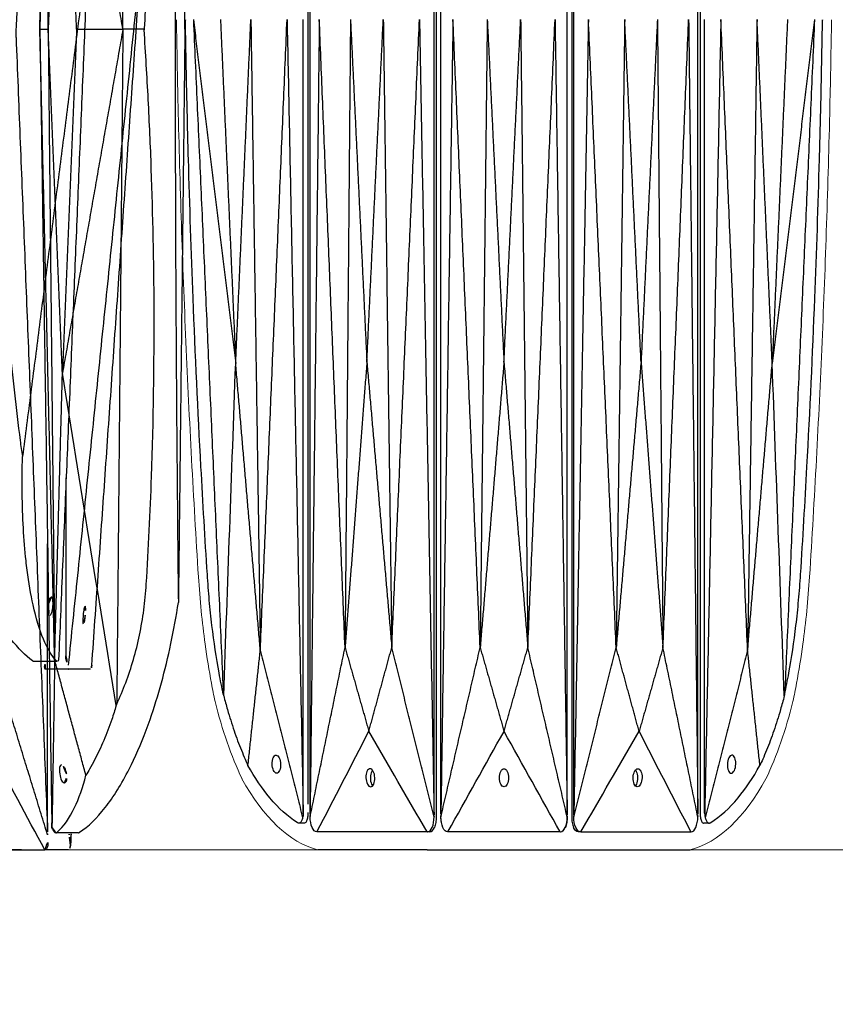
# Model space of a CAD drawing. Units: millimetres. Extents: x -605616008 to 17, y -1703671404 to 113.
# Drawn here: x -605612003 to -605611913, y -1703669722 to -1703669613 of the extents above; entities that cross this region are included whole.
import ezdxf

# ---------------------------------------------------------------- set-up
doc = ezdxf.new("R2010")
doc.units = ezdxf.units.MM
doc.layers.get('0').update_dxf_attribs({"lineweight": 9, "true_color": 0x1c1c1c})
doc.layers.get('Defpoints').update_dxf_attribs({"color": 3, "lineweight": 0})
doc.layers.add('Make2D$可见线$曲线', color=7, linetype='Continuous', true_color=0x000000)
doc.styles.add('2F обычный', font='Montserrat-Light.ttf', dxfattribs={"width": 0.8})
doc.dimstyles.new('stroitelniy3', dxfattribs={"dimtxt": 80, "dimasz": 30, "dimexe": 5, "dimexo": 10, "dimgap": 20, "dimtad": 1, "dimtoh": 1, "dimdec": 0, "dimrnd": 5, "dimtxsty": '2F обычный', "dimblk": 'ARCHTICK', "dimcen": 0.09, "dimdle": 2, "dimadec": 0, "dimazin": 2, "dimtfac": 1, "dimtdec": 0, "dimtmove": 1, "dimatfit": 3, "dimfxl": 10, "dimtfill": 1, "dimtolj": 1, "dimtzin": 0, "dimarcsym": 1})

# ---------------------------------------------------------------- blocks, each defined once
blk = doc.blocks.new('A$Caa694467')
at = {"color": 0}
for centre, radius, start, end in [((40.18, 32.12), 35.3, 206.3692, 223.3773), ((104.98, 32.12), 35.3, 316.6227, 333.6308), ((35.42, 30.56), 30.84, 227.3376, 262.2963), ((109.73, 30.56), 30.84, 277.7037, 312.6624)]:
    blk.add_arc(centre, radius, start, end, dxfattribs=at)
for points, knots in [([(4.87, 30.27), (4.32, 34.58), (3.81, 38.91), (2.88, 47.58), (2.47, 51.92), (1.34, 64.96), (0.76, 73.67), (0.22, 85.57), (0.1, 88.75), (0, 91.94)], [12.069004, 12.069004, 12.069004, 12.069004, 22.955284, 22.955284, 33.841565, 33.841565, 55.614126, 55.614126, 63.579902, 63.579902, 63.579902, 63.579902]), ([(140.29, 30.27), (140.84, 34.58), (141.35, 38.91), (142.27, 47.58), (142.69, 51.92), (143.82, 64.96), (144.39, 73.67), (144.94, 85.57), (145.06, 88.75), (145.16, 91.94)], [12.069004, 12.069004, 12.069004, 12.069004, 22.955284, 22.955284, 33.841565, 33.841565, 55.614126, 55.614126, 63.579902, 63.579902, 63.579902, 63.579902]), ([(8.56, 16.45), (8.27, 17.11), (8, 17.79), (7.22, 19.87), (6.75, 21.32), (5.69, 25.2), (5.19, 27.71), (4.87, 30.27)], [0, 0, 0, 0, 1.943154, 1.943154, 5.829463, 5.829463, 12.068981, 12.068981, 12.068981, 12.068981]), ([(136.6, 16.45), (136.89, 17.11), (137.16, 17.79), (137.94, 19.87), (138.41, 21.32), (139.47, 25.2), (139.97, 27.71), (140.29, 30.27)], [0, 0, 0, 0, 1.943154, 1.943154, 5.829463, 5.829463, 12.068981, 12.068981, 12.068981, 12.068981])]:
    blk.add_open_spline(points, degree=3, knots=knots, dxfattribs=at)
at = {"layer": 'Make2D$可见线$曲线', "color": 0, "lineweight": -3}
blk.add_line((55.55, 0), (89.6, 0), dxfattribs=at)
for points, knots in [([(29.12, 180.75), (29.12, 151.47), (29.12, 122.19), (29.12, 92.91), (29.12, 63.63), (29.12, 34.35), (29.12, 5.07)], [1.079592, 1.079592, 1.079592, 1.079592, 74.278328, 74.278328, 74.278328, 147.477064, 147.477064, 147.477064, 147.477064]), ([(116.02, 179.84), (116.02, 150.56), (116.02, 121.28), (116.02, 92), (116.02, 62.72), (116.02, 33.44), (116.02, 4.16)], [1.079592, 1.079592, 1.079592, 1.079592, 74.278328, 74.278328, 74.278328, 147.477064, 147.477064, 147.477064, 147.477064]), ([(10.38, 17.24), (10.05, 18), (9.74, 18.79), (9.44, 19.6), (8.83, 21.28), (8.3, 23.04), (7.65, 25.79), (7.45, 26.72), (7.11, 28.61), (6.96, 29.56), (6.84, 30.52), (6.33, 34.49), (5.87, 38.46), (5.43, 42.45), (4.76, 48.66), (4.18, 54.88), (3.68, 61.12), (3.28, 66.25), (2.94, 71.38), (2.65, 76.51), (2.51, 79.08), (2.39, 81.65), (2.28, 84.21), (2.16, 86.78), (2.07, 89.35), (1.99, 91.91)], [0, 0, 0, 0, 2.344793, 2.344793, 2.344793, 7.207205, 7.207205, 9.63798, 9.63798, 12.068992, 12.068992, 12.068992, 22.108114, 22.108114, 22.108114, 37.762372, 37.762372, 37.762372, 50.63214, 50.63214, 50.63214, 57.06983, 57.06983, 57.06983, 63.50866, 63.50866, 63.50866, 63.50866]), ([(28.11, 4.16), (28.11, 18.8), (28.11, 33.44), (28.11, 55.4), (28.11, 62.72), (28.11, 77.36), (28.11, 84.68), (28.11, 92)], [0.14244, 0.14244, 0.14244, 0.14244, 36.741808, 36.741808, 55.041492, 55.041492, 73.341176, 73.341176, 73.341176, 73.341176]), ([(117.04, 4.16), (117.04, 18.8), (117.04, 33.44), (117.04, 55.4), (117.04, 62.72), (117.04, 77.36), (117.04, 84.68), (117.04, 92)], [0.14244, 0.14244, 0.14244, 0.14244, 36.741808, 36.741808, 55.041492, 55.041492, 73.341176, 73.341176, 73.341176, 73.341176]), ([(134.77, 17.24), (135.1, 18), (135.41, 18.79), (135.7, 19.6), (136.31, 21.28), (136.84, 23.04), (137.5, 25.79), (137.69, 26.72), (138.04, 28.61), (138.19, 29.56), (138.31, 30.52), (138.81, 34.49), (139.28, 38.46), (139.71, 42.45), (140.39, 48.66), (140.97, 54.88), (141.46, 61.12), (141.87, 66.25), (142.21, 71.38), (142.49, 76.51), (142.64, 79.08), (142.76, 81.65), (142.87, 84.21), (142.98, 86.78), (143.08, 89.35), (143.16, 91.91)], [0, 0, 0, 0, 2.344793, 2.344793, 2.344793, 7.207205, 7.207205, 9.63798, 9.63798, 12.068992, 12.068992, 12.068992, 22.108114, 22.108114, 22.108114, 37.762372, 37.762372, 37.762372, 50.63214, 50.63214, 50.63214, 57.06983, 57.06983, 57.06983, 63.50866, 63.50866, 63.50866, 63.50866]), ([(10.46, 17.07), (10.73, 16.55), (11.01, 16.04), (11.3, 15.54), (11.53, 15.14), (11.77, 14.74), (12.01, 14.36), (12.51, 13.57), (13.02, 12.82), (14.1, 11.38), (14.66, 10.69), (15.24, 10.04), (15.44, 9.81), (15.65, 9.59), (15.85, 9.37)], [0.298362, 0.298362, 0.298362, 0.298362, 1.860977, 1.860977, 1.860977, 3.116105, 3.116105, 3.116105, 5.643625, 5.643625, 8.171176, 8.171176, 8.171176, 9.053522, 9.053522, 9.053522, 9.053522]), ([(134.69, 17.07), (134.42, 16.55), (134.14, 16.04), (133.85, 15.54), (133.62, 15.14), (133.38, 14.74), (133.13, 14.36), (132.64, 13.57), (132.13, 12.82), (131.05, 11.38), (130.49, 10.69), (129.91, 10.04), (129.71, 9.81), (129.5, 9.59), (129.29, 9.37)], [0.298362, 0.298362, 0.298362, 0.298362, 1.860977, 1.860977, 1.860977, 3.116105, 3.116105, 3.116105, 5.643625, 5.643625, 8.171176, 8.171176, 8.171176, 9.053522, 9.053522, 9.053522, 9.053522]), ([(21.21, 9.5), (21.2, 9.63), (21.21, 9.76), (21.29, 10), (21.35, 10.11), (21.59, 10.39), (21.82, 10.5), (22.07, 10.5)], [0, 0, 0, 0, 0.398765, 0.398765, 0.797663, 0.797663, 1.605412, 1.605412, 1.605412, 1.605412]), ([(22.07, 10.5), (22.19, 10.5), (22.31, 10.47), (22.55, 10.37), (22.65, 10.3), (22.93, 10.02), (23.05, 9.76), (23.07, 9.5), (23.09, 9.24), (23.01, 8.98), (22.69, 8.61), (22.46, 8.5), (22.21, 8.5)], [1.605412, 1.605412, 1.605412, 1.605412, 2.007235, 2.007235, 2.40892, 2.40892, 3.217958, 3.217958, 3.217958, 4.027186, 4.027186, 4.83847, 4.83847, 4.83847, 4.83847]), ([(123.08, 10.5), (122.96, 10.5), (122.83, 10.47), (122.6, 10.37), (122.49, 10.3), (122.21, 10.02), (122.1, 9.76), (122.08, 9.5), (122.06, 9.24), (122.14, 8.98), (122.46, 8.61), (122.69, 8.5), (122.94, 8.5)], [1.605412, 1.605412, 1.605412, 1.605412, 2.007235, 2.007235, 2.40892, 2.40892, 3.217958, 3.217958, 3.217958, 4.027186, 4.027186, 4.83847, 4.83847, 4.83847, 4.83847]), ([(123.94, 9.5), (123.95, 9.63), (123.93, 9.76), (123.86, 10), (123.8, 10.11), (123.56, 10.39), (123.33, 10.5), (123.08, 10.5)], [0, 0, 0, 0, 0.398765, 0.398765, 0.797663, 0.797663, 1.605412, 1.605412, 1.605412, 1.605412]), ([(27.13, 2.96), (27.05, 2.96), (26.96, 2.97), (26.88, 3), (26.83, 3.01), (26.79, 3.03), (26.74, 3.04), (24.66, 3.69), (22.63, 4.61), (20.69, 5.77), (18.99, 6.79), (17.37, 8), (15.85, 9.37)], [149.065121, 149.065121, 149.065121, 149.065121, 149.322837, 149.322837, 149.322837, 149.459799, 149.459799, 149.459799, 155.815248, 155.815248, 155.815248, 161.370686, 161.370686, 161.370686, 161.370686]), ([(22.21, 8.5), (22.09, 8.5), (21.96, 8.53), (21.73, 8.63), (21.62, 8.7), (21.34, 8.98), (21.23, 9.24), (21.21, 9.5)], [4.83847, 4.83847, 4.83847, 4.83847, 5.24026, 5.24026, 5.641904, 5.641904, 6.451016, 6.451016, 6.451016, 6.451016]), ([(42.9, 9), (42.77, 9), (42.64, 8.97), (42.4, 8.87), (42.3, 8.79), (42.05, 8.51), (41.96, 8.26), (41.98, 8), (42, 7.74), (42.11, 7.49), (42.4, 7.21), (42.51, 7.13), (42.76, 7.03), (42.89, 7), (43.03, 7)], [1.636897, 1.636897, 1.636897, 1.636897, 2.046005, 2.046005, 2.454664, 2.454664, 3.273792, 3.273792, 3.273792, 4.092922, 4.092922, 4.50158, 4.50158, 4.910689, 4.910689, 4.910689, 4.910689]), ([(43.94, 8), (43.93, 8.26), (43.81, 8.51), (43.53, 8.79), (43.41, 8.87), (43.16, 8.97), (43.03, 9), (42.9, 9)], [0, 0, 0, 0, 0.819129, 0.819129, 1.227788, 1.227788, 1.636897, 1.636897, 1.636897, 1.636897]), ([(43.43, 8.85), (43.37, 8.81), (43.31, 8.76), (43.07, 8.52), (42.96, 8.26), (42.96, 8), (42.96, 7.74), (43.05, 7.48), (43.31, 7.22), (43.39, 7.16), (43.47, 7.11)], [2.190893, 2.190893, 2.190893, 2.190893, 2.42104, 2.42104, 3.227767, 3.227767, 3.227767, 4.034494, 4.034494, 4.346982, 4.346982, 4.346982, 4.346982]), ([(73.59, 8), (73.59, 8.25), (73.49, 8.5), (73.21, 8.79), (73.1, 8.86), (72.86, 8.97), (72.72, 9), (72.59, 9), (72.45, 9), (72.32, 8.97), (72.07, 8.86), (71.96, 8.79), (71.69, 8.5), (71.59, 8.25), (71.59, 8), (71.59, 7.74), (71.69, 7.49), (71.96, 7.2), (72.07, 7.13), (72.32, 7.02), (72.45, 7), (72.59, 7), (72.72, 7), (72.86, 7.02), (73.1, 7.13), (73.21, 7.2), (73.49, 7.49), (73.59, 7.74), (73.59, 8)], [0, 0, 0, 0, 0.819129, 0.819129, 1.227788, 1.227788, 1.636897, 1.636897, 1.636897, 2.046005, 2.046005, 2.454664, 2.454664, 3.273792, 3.273792, 3.273792, 4.092922, 4.092922, 4.50158, 4.50158, 4.910689, 4.910689, 4.910689, 5.319797, 5.319797, 5.728456, 5.728456, 6.547585, 6.547585, 6.547585, 6.547585]), ([(101.2, 8), (101.22, 8.26), (101.33, 8.51), (101.62, 8.79), (101.73, 8.87), (101.98, 8.97), (102.12, 9), (102.25, 9)], [0, 0, 0, 0, 0.819129, 0.819129, 1.227788, 1.227788, 1.636897, 1.636897, 1.636897, 1.636897]), ([(101.72, 8.85), (101.78, 8.81), (101.84, 8.76), (102.08, 8.52), (102.18, 8.26), (102.19, 8), (102.19, 7.74), (102.09, 7.48), (101.84, 7.22), (101.76, 7.16), (101.67, 7.11)], [2.190902, 2.190902, 2.190902, 2.190902, 2.42104, 2.42104, 3.227767, 3.227767, 3.227767, 4.034494, 4.034494, 4.346386, 4.346386, 4.346386, 4.346386]), ([(102.25, 9), (102.38, 9), (102.51, 8.97), (102.75, 8.87), (102.85, 8.79), (103.1, 8.51), (103.18, 8.26), (103.17, 8), (103.15, 7.74), (103.04, 7.49), (102.75, 7.21), (102.64, 7.13), (102.39, 7.03), (102.25, 7), (102.12, 7)], [1.636897, 1.636897, 1.636897, 1.636897, 2.046005, 2.046005, 2.454664, 2.454664, 3.273792, 3.273792, 3.273792, 4.092922, 4.092922, 4.50158, 4.50158, 4.910689, 4.910689, 4.910689, 4.910689]), ([(118.02, 2.96), (118.1, 2.96), (118.19, 2.97), (118.27, 3), (118.32, 3.01), (118.36, 3.03), (118.41, 3.04), (120.49, 3.69), (122.52, 4.61), (124.46, 5.77), (126.15, 6.79), (127.77, 8), (129.29, 9.37)], [149.065121, 149.065121, 149.065121, 149.065121, 149.322837, 149.322837, 149.322837, 149.459799, 149.459799, 149.459799, 155.815248, 155.815248, 155.815248, 161.370686, 161.370686, 161.370686, 161.370686]), ([(122.94, 8.5), (123.06, 8.5), (123.19, 8.53), (123.42, 8.63), (123.53, 8.7), (123.81, 8.98), (123.92, 9.24), (123.94, 9.5)], [4.83847, 4.83847, 4.83847, 4.83847, 5.24026, 5.24026, 5.641904, 5.641904, 6.451016, 6.451016, 6.451016, 6.451016]), ([(43.03, 7), (43.16, 7), (43.29, 7.03), (43.52, 7.13), (43.63, 7.21), (43.88, 7.49), (43.96, 7.74), (43.94, 8)], [4.910689, 4.910689, 4.910689, 4.910689, 5.319797, 5.319797, 5.728456, 5.728456, 6.547585, 6.547585, 6.547585, 6.547585]), ([(102.12, 7), (101.99, 7), (101.86, 7.03), (101.62, 7.13), (101.52, 7.21), (101.27, 7.49), (101.19, 7.74), (101.2, 8)], [4.910689, 4.910689, 4.910689, 4.910689, 5.319797, 5.319797, 5.728456, 5.728456, 6.547585, 6.547585, 6.547585, 6.547585]), ([(27.96, 3.57), (27.9, 3.43), (27.82, 3.31), (27.72, 3.21), (27.61, 3.1), (27.48, 3.02), (27.26, 2.97), (27.2, 2.96), (27.13, 2.96)], [147.99315, 147.99315, 147.99315, 147.99315, 148.400493, 148.400493, 148.400493, 148.861701, 148.861701, 149.065121, 149.065121, 149.065121, 149.065121]), ([(28.09, 3.99), (28.07, 3.85), (28.03, 3.71), (27.96, 3.58), (27.96, 3.58), (27.96, 3.57)], [0, 0, 0, 0, 0.3698797, 0.3698797, 0.3736465, 0.3736465, 0.3736465, 0.3736465]), ([(28.09, 3.99), (28.1, 4.02), (28.1, 4.05), (28.1, 4.1), (28.11, 4.13), (28.11, 4.16)], [0, 0, 0, 0, 0.0712183, 0.0712183, 0.1424397, 0.1424397, 0.1424397, 0.1424397]), ([(29.12, 4.16), (29.12, 4.11), (29.12, 4.07), (29.12, 3.97), (29.11, 3.93), (29.09, 3.79), (29.07, 3.7), (28.99, 3.46), (28.92, 3.32), (28.83, 3.21), (28.81, 3.18), (28.79, 3.16), (28.76, 3.13)], [147.477064, 147.477064, 147.477064, 147.477064, 147.595574, 147.595574, 147.714079, 147.714079, 147.951389, 147.951389, 148.426261, 148.426261, 148.426261, 148.556535, 148.556535, 148.556535, 148.556535]), ([(31.08, 2), (30.7, 2), (30.34, 2.18), (30.06, 2.49), (29.79, 2.81), (29.63, 3.22), (29.61, 3.65)], [0, 0, 0, 0, 1.130984, 1.130984, 1.130984, 2.238191, 2.238191, 2.238191, 2.238191]), ([(55.61, 2), (56.01, 2), (56.39, 2.18), (56.67, 2.49), (56.94, 2.8), (57.09, 3.22), (57.08, 3.65)], [0, 0, 0, 0, 1.131155, 1.131155, 1.131155, 2.231932, 2.231932, 2.231932, 2.231932]), ([(57.56, 3.69), (57.56, 3.57), (57.55, 3.46), (57.51, 3.24), (57.49, 3.14), (57.39, 2.83), (57.29, 2.65), (57.17, 2.5)], [0, 0, 0, 0, 0.281791, 0.281791, 0.563521, 0.563521, 1.127945, 1.127945, 1.127945, 1.127945]), ([(59.03, 2.49), (58.9, 2.64), (58.79, 2.82), (58.67, 3.13), (58.64, 3.24), (58.6, 3.46), (58.59, 3.57), (58.59, 3.68)], [0, 0, 0, 0, 0.565828, 0.565828, 0.848266, 0.848266, 1.130767, 1.130767, 1.130767, 1.130767]), ([(60.09, 2), (59.69, 2), (59.31, 2.17), (59.03, 2.49), (58.75, 2.8), (58.6, 3.22), (58.59, 3.65)], [0, 0, 0, 0, 1.130984, 1.130984, 1.130984, 2.238191, 2.238191, 2.238191, 2.238191]), ([(85.09, 2), (85.49, 2), (85.87, 2.17), (86.15, 2.49), (86.43, 2.8), (86.58, 3.21), (86.59, 3.64)], [0, 0, 0, 0, 1.131155, 1.131155, 1.131155, 2.231932, 2.231932, 2.231932, 2.231932]), ([(86.59, 3.68), (86.59, 3.57), (86.58, 3.46), (86.54, 3.24), (86.51, 3.13), (86.4, 2.83), (86.29, 2.64), (86.16, 2.49)], [0, 0, 0, 0, 0.281791, 0.281791, 0.563521, 0.563521, 1.127945, 1.127945, 1.127945, 1.127945]), ([(87.59, 3.69), (87.59, 3.57), (87.6, 3.46), (87.63, 3.24), (87.66, 3.14), (87.76, 2.83), (87.86, 2.65), (87.97, 2.5)], [0, 0, 0, 0, 0.281791, 0.281791, 0.563521, 0.563521, 1.127945, 1.127945, 1.127945, 1.127945]), ([(89.53, 2), (89.13, 2), (88.75, 2.18), (88.47, 2.49), (88.2, 2.8), (88.06, 3.22), (88.06, 3.65)], [0, 0, 0, 0, 1.131155, 1.131155, 1.131155, 2.231932, 2.231932, 2.231932, 2.231932]), ([(114.07, 2), (114.44, 2), (114.81, 2.18), (115.09, 2.49), (115.36, 2.81), (115.52, 3.22), (115.54, 3.65)], [0, 0, 0, 0, 1.130984, 1.130984, 1.130984, 2.238191, 2.238191, 2.238191, 2.238191]), ([(116.02, 4.16), (116.02, 4.11), (116.02, 4.07), (116.03, 3.97), (116.04, 3.93), (116.06, 3.79), (116.08, 3.7), (116.15, 3.46), (116.23, 3.32), (116.31, 3.21), (116.34, 3.18), (116.36, 3.16), (116.39, 3.13)], [147.477064, 147.477064, 147.477064, 147.477064, 147.595574, 147.595574, 147.714079, 147.714079, 147.951389, 147.951389, 148.426261, 148.426261, 148.426261, 148.556535, 148.556535, 148.556535, 148.556535]), ([(117.06, 3.99), (117.05, 4.02), (117.05, 4.05), (117.04, 4.1), (117.04, 4.13), (117.04, 4.16)], [0, 0, 0, 0, 0.0712183, 0.0712183, 0.1424397, 0.1424397, 0.1424397, 0.1424397]), ([(117.06, 3.99), (117.07, 3.85), (117.12, 3.71), (117.19, 3.58), (117.19, 3.58), (117.19, 3.57)], [0, 0, 0, 0, 0.3698797, 0.3698797, 0.3736465, 0.3736465, 0.3736465, 0.3736465]), ([(117.19, 3.57), (117.24, 3.43), (117.32, 3.31), (117.42, 3.21), (117.54, 3.1), (117.67, 3.02), (117.88, 2.97), (117.95, 2.96), (118.02, 2.96)], [147.99315, 147.99315, 147.99315, 147.99315, 148.400493, 148.400493, 148.400493, 148.861701, 148.861701, 149.065121, 149.065121, 149.065121, 149.065121]), ([(55.55, 0), (47.5, 0), (39.45, 0), (31.36, 0), (31.33, 0), (31.29, 0)], [-24.866844, -24.866844, -24.866844, -24.866844, -0.248668, -0.248668, -0.140013, -0.140013, -0.140013, -0.140013]), ([(89.6, 0), (97.66, 0), (105.71, 0), (113.8, 0), (113.83, 0), (113.87, 0)], [-24.866844, -24.866844, -24.866844, -24.866844, -0.248668, -0.248668, -0.140013, -0.140013, -0.140013, -0.140013])]:
    blk.add_open_spline(points, degree=3, knots=knots, dxfattribs=at)
for points, degree in [([(29.61, 3.98), (29.61, 92), (29.61, 180.02)], 2), ([(57.08, 3.87), (57.08, 92), (57.08, 180.13)], 2), ([(57.56, 180.31), (57.56, 121.44), (57.56, 62.56), (57.56, 3.69)], 3), ([(58.59, 3.98), (58.59, 92), (58.59, 180.01)], 2), ([(86.59, 3.87), (86.59, 92), (86.59, 180.13)], 2), ([(87.59, 180.31), (87.59, 121.44), (87.59, 62.56), (87.59, 3.69)], 3), ([(88.06, 3.87), (88.06, 92), (88.06, 180.13)], 2), ([(115.54, 3.98), (115.54, 92), (115.54, 180.02)], 2), ([(1.99, 91.91), (1.99, 91.94), (1.99, 91.97), (1.99, 92)], 3), ([(3.74, 92), (8.43, 72.94), (13.12, 53.88)], 2), ([(3.74, 92), (7.06, 54.62), (10.38, 17.24)], 2), ([(9.75, 92), (11.44, 72.94), (13.12, 53.88)], 2), ([(13.12, 53.88), (14.81, 72.94), (16.49, 92)], 2), ([(16.49, 92), (17.54, 57.07), (18.58, 22.13)], 2), ([(18.58, 22.13), (21.55, 57.07), (24.51, 92)], 2), ([(24.51, 92), (26.3, 48), (28.09, 3.99)], 2), ([(31.65, 92), (30.63, 47.99), (29.61, 3.98)], 2), ([(37.35, 22.43), (34.5, 57.22), (31.65, 92)], 2), ([(38.56, 92), (37.95, 57.22), (37.35, 22.43)], 2), ([(38.56, 92), (40.38, 73.02), (42.19, 54.04)], 2), ([(42.19, 54.04), (44.01, 73.02), (45.83, 92)], 2), ([(45.83, 92), (46.77, 57.22), (47.71, 22.43)], 2), ([(47.71, 22.43), (50.78, 57.22), (53.85, 92)], 2), ([(53.85, 92), (55.47, 47.94), (57.08, 3.87)], 2), ([(61.27, 92), (59.93, 47.99), (58.59, 3.98)], 2), ([(67.3, 22.43), (64.28, 57.21), (61.27, 92)], 2), ([(68.87, 92), (68.08, 57.21), (67.3, 22.43)], 2), ([(68.87, 92), (70.72, 73.02), (72.57, 54.04)], 2), ([(72.57, 54.04), (74.42, 73.02), (76.27, 92)], 2), ([(76.27, 92), (77.07, 57.21), (77.86, 22.43)], 2), ([(77.86, 22.43), (80.88, 57.21), (83.89, 92)], 2), ([(83.89, 92), (85.24, 47.93), (86.59, 3.87)], 2), ([(91.29, 92), (89.68, 47.94), (88.06, 3.87)], 2), ([(97.44, 22.43), (94.37, 57.22), (91.29, 92)], 2), ([(99.32, 92), (98.38, 57.22), (97.44, 22.43)], 2), ([(102.95, 54.04), (101.14, 73.02), (99.32, 92)], 2), ([(106.58, 92), (104.77, 73.02), (102.95, 54.04)], 2), ([(106.58, 92), (107.19, 57.22), (107.8, 22.43)], 2), ([(107.8, 22.43), (110.65, 57.22), (113.5, 92)], 2), ([(113.5, 92), (114.52, 47.99), (115.54, 3.98)], 2), ([(120.64, 92), (118.85, 48), (117.06, 3.99)], 2), ([(126.56, 22.13), (123.6, 57.07), (120.64, 92)], 2), ([(128.65, 92), (127.61, 57.07), (126.56, 22.13)], 2), ([(132.02, 53.88), (130.34, 72.94), (128.65, 92)], 2), ([(135.4, 92), (133.71, 72.94), (132.02, 53.88)], 2), ([(141.4, 92), (136.71, 72.94), (132.02, 53.88)], 2), ([(141.4, 92), (138.09, 54.62), (134.77, 17.24)], 2), ([(143.16, 91.91), (143.16, 91.94), (143.16, 91.97), (143.16, 92)], 3), ([(10.46, 17.07), (11.35, 29.34), (12.23, 41.61), (13.12, 53.88)], 3), ([(18.58, 22.13), (15.85, 38.01), (13.12, 53.88)], 2), ([(42.19, 54.04), (39.77, 38.24), (37.35, 22.43)], 2), ([(42.19, 54.04), (44.95, 38.24), (47.71, 22.43)], 2), ([(72.57, 54.04), (69.94, 38.23), (67.3, 22.43)], 2), ([(72.57, 54.04), (75.22, 38.23), (77.86, 22.43)], 2), ([(102.95, 54.04), (100.19, 38.24), (97.44, 22.43)], 2), ([(102.95, 54.04), (105.38, 38.24), (107.8, 22.43)], 2), ([(126.56, 22.13), (129.29, 38.01), (132.02, 53.88)], 2), ([(134.69, 17.07), (133.8, 29.34), (132.91, 41.61), (132.02, 53.88)], 3), ([(15.85, 9.37), (17.22, 15.75), (18.58, 22.13)], 2), ([(18.58, 22.13), (23.27, 12.85), (27.96, 3.57)], 2), ([(29.61, 3.65), (33.48, 13.04), (37.35, 22.43)], 2), ([(37.35, 22.43), (39.99, 17.78), (42.63, 13.14)], 2), ([(42.63, 13.14), (45.17, 17.78), (47.71, 22.43)], 2), ([(57.08, 3.65), (52.4, 13.04), (47.71, 22.43)], 2), ([(58.59, 3.65), (62.94, 13.04), (67.3, 22.43)], 2), ([(67.3, 22.43), (69.94, 17.78), (72.58, 13.13)], 2), ([(72.58, 13.13), (75.22, 17.78), (77.86, 22.43)], 2), ([(86.59, 3.64), (82.22, 13.03), (77.86, 22.43)], 2), ([(88.06, 3.65), (92.75, 13.04), (97.44, 22.43)], 2), ([(102.52, 13.14), (99.98, 17.78), (97.44, 22.43)], 2), ([(107.8, 22.43), (105.16, 17.78), (102.52, 13.14)], 2), ([(115.54, 3.65), (111.67, 13.04), (107.8, 22.43)], 2), ([(126.56, 22.13), (121.88, 12.85), (117.19, 3.57)], 2), ([(129.29, 9.37), (127.93, 15.75), (126.56, 22.13)], 2), ([(10.38, 17.24), (10.41, 17.18), (10.43, 17.13), (10.46, 17.07)], 3), ([(134.77, 17.24), (134.74, 17.18), (134.71, 17.13), (134.69, 17.07)], 3), ([(31.14, 2), (34.97, 5.71), (38.8, 9.42), (42.63, 13.14)], 3), ([(55.54, 2), (51.24, 5.71), (46.93, 9.42), (42.63, 13.14)], 3), ([(60.16, 2), (64.3, 5.71), (68.44, 9.42), (72.58, 13.13)], 3), ([(85.02, 2), (80.87, 5.71), (76.73, 9.42), (72.58, 13.13)], 3), ([(89.6, 2), (93.91, 5.71), (98.21, 9.42), (102.52, 13.14)], 3), ([(114.01, 2), (110.18, 5.71), (106.35, 9.42), (102.52, 13.14)], 3), ([(29.61, 3.69), (29.61, 3.79), (29.61, 3.88), (29.61, 3.98)], 3), ([(29.61, 3.65), (29.61, 3.67), (29.61, 3.68), (29.61, 3.69)], 3), ([(29.62, 3.69), (29.62, 3.69), (29.61, 3.69)], 2), ([(57.08, 3.69), (57.08, 3.75), (57.08, 3.81), (57.08, 3.87)], 3), ([(57.08, 3.65), (57.08, 3.66), (57.08, 3.67), (57.08, 3.69)], 3), ([(58.59, 3.68), (58.59, 3.78), (58.59, 3.88), (58.59, 3.98)], 3), ([(58.59, 3.65), (58.59, 3.66), (58.59, 3.67), (58.59, 3.68)], 3), ([(58.59, 3.68), (58.59, 3.68), (58.59, 3.68)], 2), ([(86.59, 3.68), (86.59, 3.74), (86.59, 3.8), (86.59, 3.87)], 3), ([(86.59, 3.64), (86.59, 3.66), (86.59, 3.67), (86.59, 3.68)], 3), ([(86.59, 3.68), (86.59, 3.68), (86.59, 3.68)], 2), ([(88.06, 3.69), (88.06, 3.75), (88.06, 3.81), (88.06, 3.87)], 3), ([(88.06, 3.65), (88.06, 3.66), (88.06, 3.67), (88.06, 3.69)], 3), ([(115.52, 3.69), (115.53, 3.69), (115.54, 3.69)], 2), ([(115.54, 3.69), (115.54, 3.79), (115.54, 3.88), (115.54, 3.98)], 3), ([(115.54, 3.65), (115.54, 3.67), (115.54, 3.68), (115.54, 3.69)], 3), ([(28.25, 2.96), (27.69, 2.96), (27.13, 2.96)], 2), ([(28.76, 3.13), (28.6, 3.02), (28.43, 2.96), (28.25, 2.96)], 3), ([(56.12, 2), (56.55, 2), (56.92, 2.21), (57.17, 2.5)], 3), ([(85.09, 2), (85.53, 2), (85.9, 2.21), (86.16, 2.49)], 3), ([(86.16, 2.5), (86.16, 2.5), (86.16, 2.49)], 2), ([(89.02, 2), (88.6, 2), (88.23, 2.21), (87.97, 2.5)], 3), ([(116.39, 3.13), (116.54, 3.02), (116.72, 2.96), (116.89, 2.96)], 3), ([(118.02, 2.96), (117.46, 2.96), (116.89, 2.96)], 2), ([(31.14, 2), (31.12, 2), (31.1, 2), (31.08, 2)], 3), ([(55.54, 2), (47.41, 2), (39.28, 2), (31.14, 2)], 3), ([(55.54, 2), (55.57, 2), (55.59, 2), (55.61, 2)], 3), ([(56.12, 2), (55.87, 2), (55.63, 2)], 2), ([(60.16, 2), (60.13, 2), (60.11, 2), (60.09, 2)], 3), ([(85.02, 2), (76.73, 2), (68.44, 2), (60.16, 2)], 3), ([(85.02, 2), (85.05, 2), (85.07, 2), (85.09, 2)], 3), ([(89.52, 2), (89.27, 2), (89.03, 2)], 2), ([(89.6, 2), (89.58, 2), (89.56, 2), (89.53, 2)], 3), ([(89.6, 2), (97.74, 2), (105.87, 2), (114.01, 2)], 3), ([(114.01, 2), (114.03, 2), (114.05, 2), (114.07, 2)], 3)]:
    blk.add_open_spline(points, degree=degree, dxfattribs=at)
blk = doc.blocks.new('A$Cf6c9e48d')
at = {"layer": 'Make2D$可见线$曲线', "color": 0, "lineweight": -3}
for points, degree in [([(28.12, 90.92), (27.46, 134.92), (26.8, 178.92)], 2), ([(30.76, 90), (29.01, 134.01), (27.26, 178.02)], 2), ([(18.92, 90.92), (19.26, 128.3), (19.6, 165.68)], 2), ([(27.2, 90.92), (26.84, 125.85), (26.48, 160.78)], 2), ([(26.48, 160.78), (27.3, 125.85), (28.12, 90.92)], 2), ([(12.05, 90.92), (12.41, 122.66), (12.77, 154.41)], 2), ([(18.92, 90.92), (22.27, 109.97), (25.62, 129.03)], 2), ([(24.05, 90.92), (24.84, 109.97), (25.62, 129.03)], 2), ([(25.62, 129.03), (26.41, 109.97), (27.2, 90.92)], 2), ([(12.05, 90.92), (12.41, 59.17), (12.77, 27.42)], 2), ([(16.57, 90.83), (16.57, 90.86), (16.57, 90.89), (16.58, 90.92)], 3), ([(16.58, 90.92), (17.75, 90.92), (18.92, 90.92)], 2), ([(18.92, 90.92), (19.26, 53.54), (19.6, 16.16)], 2), ([(24.05, 90.92), (22.34, 90.92), (20.63, 90.92), (18.92, 90.92)], 3), ([(18.92, 90.92), (22.27, 71.86), (25.62, 52.8)], 2), ([(24.05, 90.92), (24.84, 71.86), (25.62, 52.8)], 2), ([(25.62, 52.8), (26.41, 71.86), (27.2, 90.92)], 2), ([(27.2, 90.92), (26.84, 55.98), (26.48, 21.05)], 2), ([(26.48, 21.05), (27.3, 55.98), (28.12, 90.92)], 2), ([(28.12, 90.92), (27.46, 46.91), (26.8, 2.91)], 2), ([(28.12, 90.92), (27.81, 90.92), (27.51, 90.92), (27.2, 90.92)], 3), ([(30.76, 90), (29.01, 46), (27.26, 1.99)], 2), ([(19.67, 15.99), (21.65, 28.26), (23.64, 40.53), (25.62, 52.8)], 3), ([(26.48, 21.05), (26.05, 36.92), (25.62, 52.8)], 2), ([(27.26, 1.99), (27.26, 17.95), (27.26, 33.92)], 2), ([(23.02, 8.28), (24.75, 14.67), (26.48, 21.05)], 2), ([(26.48, 21.05), (26.63, 11.77), (26.78, 2.49)], 2), ([(27.26, 1.66), (30.15, 11.05), (33.03, 20.43)], 2), ([(19.6, 16.16), (19.62, 16.1), (19.64, 16.04), (19.67, 15.99)], 3), ([(27.57, 0), (29.57, 3.72), (31.56, 7.43), (33.56, 11.14)], 3), ([(26.77, 3.08), (26.78, 3.08), (26.79, 3.08)], 2), ([(23.89, 1.88), (25.11, 1.88), (26.34, 1.88)], 2), ([(24.72, 0.5), (24.69, 1.19), (24.66, 1.88)], 2), ([(24.86, 1.69), (24.86, 1.75), (24.86, 1.82), (24.86, 1.88)], 3), ([(27.26, 1.69), (27.26, 1.79), (27.26, 1.89), (27.26, 1.99)], 3), ([(27.26, 1.66), (27.26, 1.67), (27.26, 1.68), (27.26, 1.69)], 3), ([(24.72, 0.5), (24.79, 0.21), (24.88, 0), (24.96, 0)], 3), ([(24.96, 0), (26.26, 0), (27.55, 0)], 2), ([(27.57, 0), (27.56, 0), (27.56, 0), (27.55, 0)], 3), ([(32.36, 0), (30.76, 0), (29.17, 0), (27.57, 0)], 3), ([(30.16, 0), (31.48, 0), (32.79, 0)], 2), ([(30.16, 0), (30.16, 0), (30.16, 0), (30.16, 0)], 3)]:
    blk.add_open_spline(points, degree=degree, dxfattribs=at)
for points, knots in [([(19.6, 165.68), (19.24, 164.91), (18.91, 164.12), (18.61, 163.31), (17.98, 161.64), (17.46, 159.87), (16.89, 157.12), (16.73, 156.19), (16.48, 154.31), (16.38, 153.36), (16.33, 152.4), (16.08, 148.43), (15.89, 144.45), (15.75, 140.47), (15.53, 134.26), (15.44, 128.03), (15.46, 121.79), (15.48, 116.67), (15.59, 111.54), (15.77, 106.4), (15.86, 103.84), (15.98, 101.27), (16.11, 98.7), (16.24, 96.13), (16.4, 93.57), (16.57, 91), (16.57, 90.97), (16.57, 90.94), (16.58, 90.92)], [0, 0, 0, 0, 2.344793, 2.344793, 2.344793, 7.207205, 7.207205, 9.63798, 9.63798, 12.068992, 12.068992, 12.068992, 22.108114, 22.108114, 22.108114, 37.762372, 37.762372, 37.762372, 50.63214, 50.63214, 50.63214, 57.06983, 57.06983, 57.06983, 63.50866, 63.50866, 63.50866, 63.579902, 63.579902, 63.579902, 63.579902]), ([(12.77, 154.41), (12.78, 153.74), (12.79, 153.07), (12.8, 152.4), (12.84, 148.43), (12.88, 144.46), (12.91, 140.47), (12.93, 138.92), (12.94, 137.37), (12.97, 134.26), (12.98, 132.7), (13.01, 128.03), (13.03, 124.92), (13.05, 121.79), (13.08, 116.67), (13.1, 111.54), (13.11, 106.4), (13.12, 103.84), (13.12, 101.27), (13.13, 98.7), (13.13, 96.13), (13.13, 93.57), (13.13, 91), (13.13, 90.97), (13.13, 90.94), (13.13, 90.92), (13.13, 90.89), (13.13, 90.86), (13.13, 90.83)], [0, 0, 0, 0, 1.719089, 1.719089, 1.719089, 11.790734, 11.790734, 11.790734, 15.708599, 15.708599, 19.626601, 19.626601, 27.463196, 27.463196, 27.463196, 40.321158, 40.321158, 40.321158, 46.743498, 46.743498, 46.743498, 53.160749, 53.160749, 53.160749, 53.231717, 53.231717, 53.231717, 53.302686, 53.302686, 53.302686, 53.302686]), ([(13.13, 90.83), (13.13, 88.26), (13.13, 85.7), (13.13, 83.13), (13.12, 80.56), (13.12, 77.99), (13.11, 75.43), (13.1, 70.29), (13.08, 65.16), (13.05, 60.04), (13.03, 56.91), (13.01, 53.8), (12.98, 49.13), (12.97, 47.57), (12.94, 44.46), (12.93, 42.91), (12.91, 41.36), (12.88, 37.37), (12.84, 33.4), (12.8, 29.44), (12.79, 28.76), (12.78, 28.09), (12.77, 27.42)], [53.302686, 53.302686, 53.302686, 53.302686, 59.719936, 59.719936, 59.719936, 66.142277, 66.142277, 66.142277, 79.000239, 79.000239, 79.000239, 86.836561, 86.836561, 90.754563, 90.754563, 94.672702, 94.672702, 94.672702, 104.744347, 104.744347, 104.744347, 106.463237, 106.463237, 106.463237, 106.463237]), ([(19.6, 16.16), (19.24, 16.92), (18.91, 17.71), (18.61, 18.52), (17.98, 20.19), (17.46, 21.96), (16.89, 24.71), (16.73, 25.64), (16.48, 27.52), (16.38, 28.48), (16.33, 29.44), (16.08, 33.4), (15.89, 37.38), (15.75, 41.36), (15.53, 47.57), (15.44, 53.8), (15.46, 60.04), (15.48, 65.16), (15.59, 70.3), (15.77, 75.43), (15.86, 78), (15.98, 80.56), (16.11, 83.13), (16.24, 85.7), (16.4, 88.26), (16.57, 90.83)], [0, 0, 0, 0, 2.344793, 2.344793, 2.344793, 7.207205, 7.207205, 9.63798, 9.63798, 12.068992, 12.068992, 12.068992, 22.108114, 22.108114, 22.108114, 37.762372, 37.762372, 37.762372, 50.63214, 50.63214, 50.63214, 57.06983, 57.06983, 57.06983, 63.50866, 63.50866, 63.50866, 63.50866]), ([(23.89, 1.88), (23.85, 1.88), (23.81, 1.89), (23.77, 1.92), (23.75, 1.93), (23.73, 1.94), (23.71, 1.96), (22.75, 2.6), (21.81, 3.52), (20.89, 4.69), (19.96, 5.87), (19.07, 7.3), (18.23, 8.96), (17.56, 10.26), (16.93, 11.71), (16.34, 13.27), (16.2, 13.66), (16.05, 14.05), (15.91, 14.46), (15.46, 15.74), (15.04, 17.1), (14.65, 18.52), (13.88, 21.31), (13.25, 24.31), (12.77, 27.42)], [0.562459, 0.562459, 0.562459, 0.562459, 0.826686, 0.826686, 0.826686, 0.964832, 0.964832, 0.964832, 7.354672, 7.354672, 7.354672, 13.795464, 13.795464, 13.795464, 18.881958, 18.881958, 18.881958, 20.144827, 20.144827, 20.144827, 24.194835, 24.194835, 24.194835, 32.210108, 32.210108, 32.210108, 32.210108]), ([(19.67, 15.99), (19.82, 15.47), (19.98, 14.96), (20.15, 14.46), (20.29, 14.05), (20.43, 13.66), (20.58, 13.27), (20.88, 12.49), (21.2, 11.74), (21.88, 10.3), (22.23, 9.61), (22.61, 8.96), (22.74, 8.73), (22.88, 8.5), (23.02, 8.28)], [0.298362, 0.298362, 0.298362, 0.298362, 1.860977, 1.860977, 1.860977, 3.116105, 3.116105, 3.116105, 5.643625, 5.643625, 8.171176, 8.171176, 8.171176, 9.053522, 9.053522, 9.053522, 9.053522]), ([(25.18, 8.42), (25.2, 8.55), (25.23, 8.67), (25.31, 8.92), (25.35, 9.03), (25.5, 9.31), (25.61, 9.42), (25.71, 9.42)], [0, 0, 0, 0, 0.398765, 0.398765, 0.797663, 0.797663, 1.605412, 1.605412, 1.605412, 1.605412]), ([(25.71, 9.42), (25.76, 9.42), (25.8, 9.39), (25.88, 9.29), (25.91, 9.21), (25.97, 8.93), (25.97, 8.68), (25.92, 8.42), (25.88, 8.15), (25.81, 7.9), (25.61, 7.52), (25.5, 7.42), (25.4, 7.42)], [1.605412, 1.605412, 1.605412, 1.605412, 2.007235, 2.007235, 2.40892, 2.40892, 3.217958, 3.217958, 3.217958, 4.027186, 4.027186, 4.83847, 4.83847, 4.83847, 4.83847]), ([(26.34, 1.88), (26.3, 1.88), (26.27, 1.89), (26.24, 1.92), (26.23, 1.93), (26.21, 1.94), (26.2, 1.96), (25.48, 2.6), (24.84, 3.52), (24.28, 4.69), (23.79, 5.71), (23.37, 6.91), (23.02, 8.28)], [149.065121, 149.065121, 149.065121, 149.065121, 149.322837, 149.322837, 149.322837, 149.459799, 149.459799, 149.459799, 155.815248, 155.815248, 155.815248, 161.370686, 161.370686, 161.370686, 161.370686]), ([(25.4, 7.42), (25.35, 7.42), (25.3, 7.44), (25.23, 7.54), (25.2, 7.62), (25.14, 7.9), (25.14, 8.15), (25.18, 8.42)], [4.83847, 4.83847, 4.83847, 4.83847, 5.24026, 5.24026, 5.641904, 5.641904, 6.451016, 6.451016, 6.451016, 6.451016]), ([(26.78, 2.49), (26.73, 2.35), (26.68, 2.23), (26.62, 2.13), (26.55, 2.02), (26.49, 1.94), (26.39, 1.89), (26.36, 1.88), (26.34, 1.88)], [147.99315, 147.99315, 147.99315, 147.99315, 148.400493, 148.400493, 148.400493, 148.861701, 148.861701, 149.065121, 149.065121, 149.065121, 149.065121]), ([(26.8, 2.91), (26.79, 2.76), (26.79, 2.62), (26.78, 2.49), (26.78, 2.49), (26.78, 2.49)], [0, 0, 0, 0, 0.3698797, 0.3698797, 0.3736465, 0.3736465, 0.3736465, 0.3736465]), ([(26.8, 2.91), (26.8, 2.94), (26.79, 2.96), (26.79, 3.02), (26.79, 3.05), (26.79, 3.08)], [0, 0, 0, 0, 0.0712183, 0.0712183, 0.1424397, 0.1424397, 0.1424397, 0.1424397]), ([(24.72, 0.5), (24.76, 0.65), (24.8, 0.83), (24.83, 1.14), (24.84, 1.25), (24.85, 1.47), (24.86, 1.58), (24.86, 1.69)], [0, 0, 0, 0, 0.565828, 0.565828, 0.848266, 0.848266, 1.130767, 1.130767, 1.130767, 1.130767]), ([(27.55, 0), (27.41, 0), (27.3, 0.18), (27.25, 0.5), (27.19, 0.81), (27.2, 1.23), (27.26, 1.66)], [0, 0, 0, 0, 1.130984, 1.130984, 1.130984, 2.238191, 2.238191, 2.238191, 2.238191])]:
    blk.add_open_spline(points, degree=3, knots=knots, dxfattribs=at)
blk = doc.blocks.new('A$C50cc83d5')
at = {"layer": 'Make2D$可见线$曲线', "color": 0, "lineweight": -3}
for points, knots in [([(4.45, 79.92), (4.45, 77.64), (4.47, 75.35), (4.5, 73.07), (4.54, 70.79), (4.59, 68.51), (4.66, 66.23), (4.8, 61.66), (5.01, 57.1), (5.3, 52.55), (5.47, 49.77), (5.67, 47), (6, 42.85), (6.12, 41.47), (6.37, 38.71), (6.5, 37.33), (6.64, 35.95), (7, 32.4), (7.39, 28.87), (7.83, 25.35), (7.91, 24.75), (8, 24.15), (8.1, 23.56)], [53.302686, 53.302686, 53.302686, 53.302686, 59.719936, 59.719936, 59.719936, 66.142277, 66.142277, 66.142277, 79.000239, 79.000239, 79.000239, 86.836561, 86.836561, 90.754563, 90.754563, 94.672702, 94.672702, 94.672702, 104.744347, 104.744347, 104.744347, 106.463237, 106.463237, 106.463237, 106.463237]), ([(11.95, 0.85), (11.92, 0.85), (11.9, 0.87), (11.88, 0.89), (11.87, 0.9), (11.86, 0.91), (11.85, 0.93), (11.33, 1.5), (10.85, 2.31), (10.41, 3.35), (9.98, 4.4), (9.59, 5.67), (9.27, 7.15), (9.01, 8.31), (8.79, 9.59), (8.61, 10.98), (8.57, 11.33), (8.53, 11.68), (8.49, 12.04), (8.36, 13.18), (8.27, 14.39), (8.19, 15.64), (8.05, 18.13), (8.02, 20.79), (8.1, 23.56)], [0.562459, 0.562459, 0.562459, 0.562459, 0.826686, 0.826686, 0.826686, 0.964832, 0.964832, 0.964832, 7.354672, 7.354672, 7.354672, 13.795464, 13.795464, 13.795464, 18.881958, 18.881958, 18.881958, 20.144827, 20.144827, 20.144827, 24.194835, 24.194835, 24.194835, 32.210108, 32.210108, 32.210108, 32.210108]), ([(11.29, 7.99), (11.22, 7.99), (11.15, 7.89), (11.05, 7.61), (11.02, 7.5), (10.98, 7.25), (10.96, 7.12), (10.95, 6.99)], [4.813661, 4.813661, 4.813661, 4.813661, 5.617542, 5.617542, 6.015358, 6.015358, 6.41315, 6.41315, 6.41315, 6.41315]), ([(11.12, 5.99), (11.19, 5.99), (11.27, 6.1), (11.4, 6.47), (11.45, 6.73), (11.47, 6.99), (11.48, 7.12), (11.48, 7.25), (11.48, 7.5), (11.47, 7.61), (11.42, 7.89), (11.36, 7.99), (11.29, 7.99)], [1.59949, 1.59949, 1.59949, 1.59949, 2.407117, 2.407117, 3.214171, 3.214171, 3.214171, 3.612001, 3.612001, 4.009855, 4.009855, 4.813661, 4.813661, 4.813661, 4.813661]), ([(9.35, 0.85), (9.32, 0.85), (9.29, 0.87), (9.26, 0.89), (9.24, 0.9), (9.22, 0.91), (9.2, 0.93), (8.42, 1.5), (7.62, 2.32), (6.81, 3.35), (6.1, 4.26), (5.39, 5.33), (4.69, 6.55)], [1.07197, 1.07197, 1.07197, 1.07197, 1.329687, 1.329687, 1.329687, 1.466648, 1.466648, 1.466648, 7.822098, 7.822098, 7.822098, 13.377536, 13.377536, 13.377536, 13.377536]), ([(10.95, 6.99), (10.94, 6.86), (10.93, 6.73), (10.94, 6.49), (10.95, 6.38), (11, 6.1), (11.05, 5.99), (11.12, 5.99)], [0, 0, 0, 0, 0.39783, 0.39783, 0.795684, 0.795684, 1.59949, 1.59949, 1.59949, 1.59949]), ([(14.86, 4.99), (14.84, 4.99), (14.82, 5.1), (14.82, 5.47), (14.83, 5.73), (14.85, 5.99), (14.88, 6.26), (14.91, 6.51), (14.98, 6.89), (15.01, 6.99), (15.04, 6.99)], [1.614522, 1.614522, 1.614522, 1.614522, 2.422053, 2.422053, 3.229039, 3.229039, 3.229039, 4.036029, 4.036029, 4.843562, 4.843562, 4.843562, 4.843562]), ([(15.04, 6.99), (15.06, 6.99), (15.08, 6.89), (15.08, 6.51), (15.07, 6.26), (15.05, 5.99)], [4.843562, 4.843562, 4.843562, 4.843562, 5.651093, 5.651093, 6.458079, 6.458079, 6.458079, 6.458079]), ([(15.05, 5.99), (15.02, 5.73), (14.99, 5.47), (14.92, 5.1), (14.89, 4.99), (14.86, 4.99)], [0, 0, 0, 0, 0.806989, 0.806989, 1.614522, 1.614522, 1.614522, 1.614522]), ([(12.9, 1.5), (12.9, 1.4), (12.9, 1.3), (12.93, 1.11), (12.94, 1.01), (13.01, 0.74), (13.08, 0.58), (13.16, 0.44)], [0, 0, 0, 0, 0.281791, 0.281791, 0.563521, 0.563521, 1.127945, 1.127945, 1.127945, 1.127945]), ([(10.6, 0), (10.63, 0), (10.63, 0.16), (10.6, 0.44), (10.59, 0.56), (10.57, 0.7), (10.55, 0.85)], [0, 0, 0, 0, 1.131155, 1.131155, 1.131155, 1.620659, 1.620659, 1.620659, 1.620659])]:
    blk.add_open_spline(points, degree=3, knots=knots, dxfattribs=at)
for points, degree in [([(15.36, 79.99), (11.73, 51.78), (8.1, 23.56)], 2), ([(15.36, 79.99), (13.73, 40.5), (12.1, 1.01)], 2), ([(21.34, 79.99), (17.25, 40.22), (13.16, 0.44)], 2), ([(15.78, 0.44), (18.56, 40.22), (21.34, 79.99)], 2), ([(12.9, 21.22), (12.9, 14.65), (12.9, 8.07), (12.9, 1.5)], 3), ([(11.95, 0.85), (10.65, 0.85), (9.35, 0.85)], 2), ([(10.6, 0), (10.53, 0.28), (10.46, 0.57), (10.39, 0.85)], 3), ([(10.6, 0), (10.6, 0), (10.6, 0), (10.6, 0)], 3), ([(13.22, 0), (11.91, 0), (10.6, 0)], 2), ([(12.1, 1.01), (12.05, 0.91), (12, 0.85), (11.95, 0.85)], 3), ([(13.22, 0), (13.18, 0), (13.16, 0.18), (13.16, 0.44)], 3), ([(15.64, 0), (14.83, 0), (14.03, 0), (13.22, 0)], 3), ([(15.78, 0.44), (15.73, 0.18), (15.68, 0), (15.64, 0)], 3)]:
    blk.add_open_spline(points, degree=degree, dxfattribs=at)
blk = doc.blocks.new('_ArchTick')
at = {"color": 0, "linetype": 'ByBlock', "const_width": 0.15}
blk.add_lwpolyline([(-0.5, -0.5), (0.5, 0.5)], dxfattribs=at)
blk = doc.blocks.new('*D345')
at = {"color": 0, "lineweight": -2, "transparency": 16777216}
for p, q in [((-605612413.13, -1703669219.19), (-605612413.13, -1703669826.75)), ((-605611411.04, -1703669219.19), (-605611411.04, -1703669826.75)), ((-605612415.13, -1703669821.75), (-605611409.04, -1703669821.75))]:
    blk.add_line(p, q, dxfattribs=at)
at = {"layer": 'Defpoints', "color": 0, "lineweight": 30, "transparency": 16777216}
for p in [(-605612413.13, -1703669209.19), (-605611411.04, -1703669209.19), (-605611411.04, -1703669821.75)]:
    blk.add_point(p, dxfattribs=at)
at = {"color": 0, "lineweight": -2, "transparency": 16777216, "xscale": 25, "yscale": 25, "zscale": 25, "rotation": 180}
blk.add_blockref('_ArchTick', (-605612413.13, -1703669821.75), dxfattribs=at)
at = {"color": 0, "lineweight": -2, "transparency": 16777216, "xscale": 25, "yscale": 25, "zscale": 25}
blk.add_blockref('_ArchTick', (-605611411.04, -1703669821.75), dxfattribs=at)
at = {"color": 0, "transparency": 16777216, "insert": (-605611912.08, -1703669776.39), "char_height": 50, "attachment_point": 5, "style": '2F обычный', "bg_fill": 3, "box_fill_scale": 1.1, "bg_fill_color": 256, "bg_fill_true_color": 13158600, "bg_fill_transparency": 0}
blk.add_mtext('\\A1;1000', dxfattribs=at)

msp = doc.modelspace()

# ---------------------------------------------------------------- linework, layer by layer
msp.add_line((-605612002.49, -1703669705.19, 30.63), (-605611821.48, -1703669705.19, 30.63))

# ---------------------------------------------------------------- block references
at = {"extrusion": (-0.866025, 0, 0.5), "rotation": 90}
msp.add_blockref('A$Caa694467', (1703669705.19, -302806016.26, 524475350.71), dxfattribs=at)
at = {"xscale": -1}
msp.add_blockref('A$Cf6c9e48d', (-605611972.52, -1703669705.19, 30.63), dxfattribs=at)
msp.add_blockref('A$C50cc83d5', (-605612010.66, -1703669685.18, 30.63))

# ---------------------------------------------------------------- next in the draw order: dimensions: what is measured, and where the dimension line sits
at = {"color": 252}
dim = msp.add_linear_dim(base=(-605611411.04, -1703669821.75, 30.63), p1=(-605612413.13, -1703669209.19, 30.63), p2=(-605611411.04, -1703669209.19, 30.63), dimstyle='stroitelniy3', override={"dimtxt": 50, "dimasz": 25}, dxfattribs=at)
dim.commit()
dim.dimension.update_dxf_attribs({"geometry": '*D345', "text_midpoint": (-605611912.08, -1703669776.39, 30.63)})

doc.saveas('drawing.dxf')
